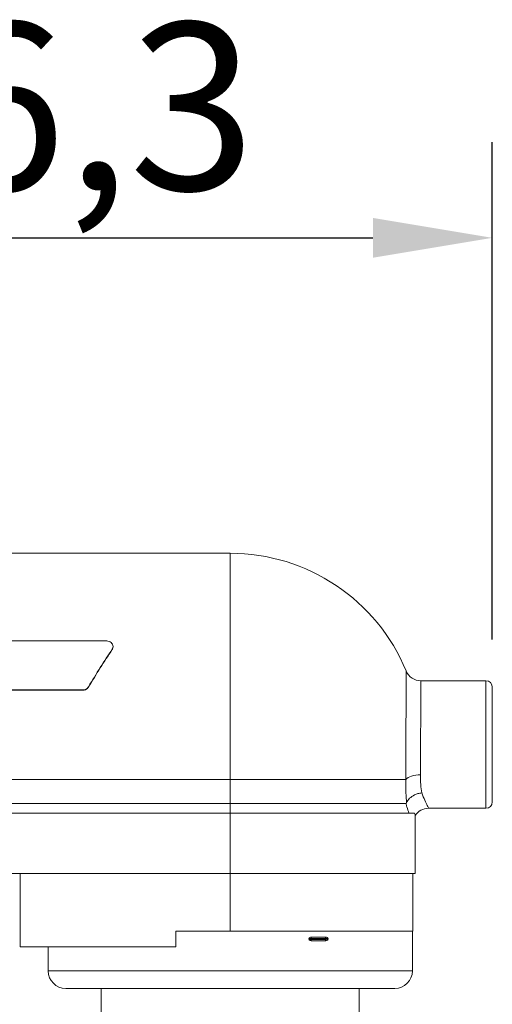
# Model space of a CAD drawing. Units: millimetres. Extents: x 56757 to 58307, y 3011 to 4753.
# Drawn here: x 57905 to 58054, y 4444 to 4753 of the extents above; entities that cross this region are included whole.
import ezdxf

# ---------------------------------------------------------------- set-up
doc = ezdxf.new("R2010")
doc.units = ezdxf.units.MM
doc.header["$LTSCALE"] = 15
doc.layers.add('B2 linhas de cota', color=7, linetype='Continuous', lineweight=25)
doc.styles.add('3_5', font='isocpeur.ttf')
doc.dimstyles.new('Siemsen Cota', dxfattribs={"dimscale": 15, "dimtxt": 3.5, "dimasz": 2.5, "dimexe": 2, "dimexo": 1, "dimgap": 0.3, "dimtad": 1, "dimdec": 1, "dimrnd": 1e-08, "dimtxsty": '3_5', "dimcen": 0.09, "dimdle": 10, "dimclrd": 7, "dimclre": 7, "dimclrt": 7, "dimadec": 0, "dimazin": 2, "dimtfac": 0.714286, "dimtdec": 3, "dimtmove": 0, "dimatfit": 3, "dimfxl": 1, "dimtolj": 1, "dimtzin": 0, "dimlwd": -1, "dimlwe": -1, "dimarcsym": 0})

# ---------------------------------------------------------------- blocks, each defined once
blk = doc.blocks.new('*D64')
at = {"layer": 'B2 linhas de cota', "color": 7, "transparency": 16777216}
for p, q in [((57707.56, 4582.72), (57707.56, 4714.19)), ((58053.81, 4558.22), (58053.81, 4714.19)), ((57745.06, 4684.19), (58016.31, 4684.19))]:
    blk.add_line(p, q, dxfattribs=at)
for points in [[(57745.06, 4690.44), (57745.06, 4677.94), (57707.56, 4684.19)], [(58016.31, 4690.44), (58016.31, 4677.94), (58053.81, 4684.19)]]:
    blk.add_solid(points, dxfattribs=at)
at = {"layer": 'Defpoints', "color": 0, "transparency": 16777216}
for p in [(58053.81, 4684.19), (57707.56, 4567.72), (58053.81, 4543.22)]:
    blk.add_point(p, dxfattribs=at)
at = {"layer": 'B2 linhas de cota', "color": 7, "lineweight": 5, "transparency": 16777216, "insert": (57800.62, 4751.69), "char_height": 52.5, "attachment_point": 1, "style": '3_5'}
blk.add_mtext('\\A1;346,3', dxfattribs=at)

msp = doc.modelspace()

# ---------------------------------------------------------------- linework, layer by layer
at = {"color": 7, "lineweight": 5}
for p, q in [((57971.56, 4585.22), (57776.06, 4585.22)), ((57971.56, 4585.22), (57971.56, 4514.27)), ((57932.75, 4557.71), (57885.95, 4557.71)), ((57934.48, 4555.13), (57934.48, 4555.02)), ((57934.75, 4556), (57934.75, 4555.89)), ((58051.81, 4545.22), (58031.39, 4545.22)), ((58051.81, 4505.22), (58051.81, 4545.22)), ((57900, 4542.38), (57925.29, 4542.38)), ((57925.29, 4542.26), (57900.06, 4542.26)), ((57925.29, 4542.38), (57925.29, 4542.26)), ((57927.02, 4543.35), (57927.02, 4543.23)), ((58053.81, 4543.22), (58053.81, 4507.22)), ((57971.56, 4514.27), (57776.56, 4514.27)), ((57971.56, 4514.27), (57971.56, 4506.72)), ((57971.56, 4514.27), (58026.63, 4514.27)), ((57971.56, 4506.72), (57776.56, 4506.72)), ((57971.56, 4506.72), (57971.56, 4503.72)), ((57971.56, 4506.72), (58026.68, 4506.72)), ((58051.81, 4505.22), (58033.81, 4505.22)), ((57777.36, 4503.72), (57971.56, 4503.72)), ((58029.35, 4503.72), (57971.56, 4503.72)), ((57971.56, 4503.72), (57971.56, 4484.72)), ((58029.61, 4484.72), (58029.61, 4502.94)), ((57777.36, 4484.72), (57971.56, 4484.72)), ((57905.56, 4484.72), (57905.56, 4461.72)), ((57971.56, 4466.72), (57971.56, 4484.72)), ((58029.61, 4484.72), (57971.56, 4484.72)), ((58028.81, 4466.72), (58028.81, 4484.72)), ((57954.46, 4466.72), (57971.56, 4466.72)), ((57954.46, 4461.72), (57954.46, 4466.72)), ((58028.81, 4466.72), (57971.56, 4466.72)), ((58028.71, 4454.22), (58028.71, 4466.72)), ((57905.56, 4461.72), (57954.46, 4461.72)), ((57914.41, 4454.22), (57914.41, 4461.72)), ((58028.71, 4454.22), (57914.41, 4454.22)), ((57919.91, 4448.72), (58023.21, 4448.72)), ((57931.06, 4440.92), (57931.06, 4448.72)), ((58012.06, 4438.92), (58012.06, 4448.72))]:
    msp.add_line(p, q, dxfattribs=at)
for centre, radius, start, end in [((57971.56, 4525.47), 59.75, 22.4725, 90), ((58031.39, 4550.22), 5, 202.4725, 270), ((58051.81, 4543.22), 2, 0, 90), ((58051.81, 4507.22), 2, 270, 0), ((58033.81, 4500.22), 5, 90, 147.1401), ((57919.91, 4454.22), 5.5, 180, 270), ((58023.21, 4454.22), 5.5, 270, 0)]:
    msp.add_arc(centre, radius, start, end, dxfattribs=at)
for centre, major_axis, ratio, start_param, end_param in [((57932.86, 4525.47), (32.68, 59.62), 0.205347, 1.165881, 1.380397), ((57932.86, 4525.47), (-32.54, -59.38), 0.205347, 4.307279, 4.522699), ((58031.24, 4513.33), (5, -0.02), 0.475531, 1.572788, 2.745193), ((57996.93, 4464.22), (0, -0.2), 0.484842, 3.765671, 5.659107), ((57996.74, 4464.79), (0.018, -0.5), 0.444176, 0.607033, 1.554501), ((57996.74, 4463.66), (0.018, 0.5), 0.444176, 4.728685, 5.676153), ((58001.46, 4464.22), (0, -0.2), 0.484842, 3.765671, 5.659107), ((58001.26, 4464.79), (0.019, 0.5), 0.523975, 3.785142, 4.73261), ((58001.26, 4463.66), (0.019, -0.5), 0.523975, 1.550575, 2.498043)]:
    msp.add_ellipse(centre, major_axis=major_axis, ratio=ratio, start_param=start_param, end_param=end_param, dxfattribs=at)
for points, knots in [([(57934.48, 4555.13), (57934.52, 4555.2), (57934.56, 4555.27), (57934.7, 4555.55), (57934.75, 4555.78), (57934.75, 4556.22), (57934.7, 4556.45), (57934.5, 4556.87), (57934.34, 4557.06), (57933.99, 4557.36), (57933.76, 4557.49), (57933.27, 4557.67), (57933, 4557.71), (57932.75, 4557.71)], [-0.4025832, -0.4025832, -0.4025832, -0.4025832, -0.3772336, -0.3772336, -0.301812, -0.301812, -0.2263081, -0.2263081, -0.1508043, -0.1508043, -0.0754022, -0.0754022, 0, 0, 0, 0]), ([(57934.75, 4555.89), (57934.75, 4555.67), (57934.7, 4555.44), (57934.56, 4555.15), (57934.52, 4555.08), (57934.48, 4555.02)], [0.9051723, 0.9051723, 0.9051723, 0.9051723, 0.9806134, 0.9806134, 1.0059461, 1.0059461, 1.0059461, 1.0059461]), ([(58026.77, 4547.52), (58026.77, 4546.56), (58026.76, 4544.75), (58026.75, 4542.27), (58026.74, 4540.28), (58026.73, 4537.9), (58026.72, 4535.25), (58026.71, 4532.31), (58026.69, 4529.09), (58026.68, 4525.83), (58026.67, 4522.92), (58026.65, 4520.01), (58026.64, 4517.27), (58026.64, 4516.24), (58026.63, 4515.23), (58026.63, 4514.27)], [-4.479361, -4.479361, -4.479361, -4.479361, -3.293768, -3.293768, -3.293768, -2.346101, -2.346101, -2.346101, -1.295252, -1.295252, -1.295252, -0.355148, -0.355148, -0.355148, 0, 0, 0, 0]), ([(58026.77, 4548.31), (58026.77, 4548.31), (58026.77, 4548.23), (58026.77, 4548.07), (58026.77, 4547.94), (58026.77, 4547.75), (58026.77, 4547.52)], [-5.133882, -5.133882, -5.133882, -5.133882, -4.7705907, -4.7705907, -4.7705907, -4.4793608, -4.4793608, -4.4793608, -4.4793608]), ([(58031.24, 4515.71), (58031.25, 4518.75), (58031.27, 4522.26), (58031.32, 4530.87), (58031.34, 4535.87), (58031.37, 4541.71), (58031.38, 4543.39), (58031.39, 4544.93), (58031.39, 4545.22), (58031.39, 4545.22)], [0, 0, 0, 0, 1.2964, 1.2964, 3.20087, 3.20087, 4.391163, 4.391163, 5.133882, 5.133882, 5.133882, 5.133882]), ([(57925.29, 4542.38), (57925.54, 4542.38), (57925.81, 4542.43), (57926.3, 4542.63), (57926.53, 4542.78), (57926.82, 4543.06), (57926.93, 4543.2), (57927.02, 4543.35)], [0.6062308, 0.6062308, 0.6062308, 0.6062308, 0.6815453, 0.6815453, 0.7568599, 0.7568599, 0.8078983, 0.8078983, 0.8078983, 0.8078983]), ([(57927.02, 4543.23), (57926.93, 4543.08), (57926.83, 4542.95), (57926.53, 4542.66), (57926.31, 4542.51), (57925.81, 4542.31), (57925.55, 4542.26), (57925.29, 4542.26)], [-0.2016977, -0.2016977, -0.2016977, -0.2016977, -0.1511914, -0.1511914, -0.0755957, -0.0755957, 0, 0, 0, 0]), ([(58026.63, 4514.27), (58026.59, 4512.25), (58026.66, 4510.35), (58026.78, 4508.69), (58026.82, 4508.09), (58026.87, 4507.52), (58026.92, 4506.98)], [-9.9462278, -9.9462278, -9.9462278, -9.9462278, -9.2553383, -9.2553383, -9.2553383, -9.003673, -9.003673, -9.003673, -9.003673]), ([(58031.64, 4510.04), (58031.64, 4510.04), (58031.64, 4510.04), (58031.24, 4510.01), (58030.84, 4509.93), (58030.07, 4509.72), (58029.7, 4509.58), (58028.78, 4509.12), (58028.27, 4508.77), (58027.44, 4507.94), (58027.12, 4507.47), (58026.92, 4506.98)], [-0.6314175, -0.6314175, -0.6314175, -0.6314175, -0.6303638, -0.6303638, -0.5102962, -0.5102962, -0.3905247, -0.3905247, -0.1949904, -0.1949904, 0, 0, 0, 0]), ([(58033.81, 4505.23), (58033.8, 4505.23), (58033.71, 4505.42), (58033.52, 4505.81), (58033.18, 4506.49), (58032.58, 4507.75), (58031.89, 4509.44), (58031.81, 4509.64), (58031.72, 4509.84), (58031.64, 4510.04)], [15.782937, 15.782937, 15.782937, 15.782937, 16.388784, 16.388784, 16.388784, 17.440892, 17.440892, 17.440892, 17.56159, 17.56159, 17.56159, 17.56159]), ([(58026.68, 4506.72), (58026.72, 4506.72), (58026.77, 4506.74), (58026.84, 4506.82), (58026.87, 4506.87), (58026.91, 4506.95), (58026.91, 4506.96), (58026.92, 4506.98)], [0, 0, 0, 0, 0.04407154, 0.04407154, 0.07218273, 0.07218273, 0.08001149, 0.08001149, 0.08001149, 0.08001149]), ([(58026.68, 4506.72), (58026.79, 4506.35), (58026.89, 4505.99), (58027, 4505.65), (58027.2, 4504.95), (58027.41, 4504.31), (58027.59, 4503.73)], [-17.6344809, -17.6344809, -17.6344809, -17.6344809, -17.4652302, -17.4652302, -17.4652302, -17.1222315, -17.1222315, -17.1222315, -17.1222315]), ([(57996.96, 4464.79), (57996.87, 4464.79), (57996.79, 4464.78), (57996.56, 4464.73), (57996.43, 4464.67), (57996.15, 4464.41), (57996.12, 4464.1), (57996.45, 4463.72), (57996.71, 4463.66), (57996.96, 4463.66)], [0, 0, 0, 0, 0.0287146, 0.0287146, 0.074658, 0.074658, 0.1481673, 0.1481673, 0.2297168, 0.2297168, 0.2297168, 0.2297168]), ([(57996.88, 4464.06), (57996.69, 4464.06), (57996.52, 4464.08), (57996.36, 4464.19), (57996.37, 4464.28), (57996.52, 4464.35), (57996.6, 4464.37), (57996.75, 4464.38), (57996.81, 4464.38), (57996.88, 4464.39)], [-0.2297168, -0.2297168, -0.2297168, -0.2297168, -0.1481673, -0.1481673, -0.074658, -0.074658, -0.0287146, -0.0287146, 0, 0, 0, 0]), ([(57996.88, 4464.39), (57997.14, 4464.39), (57997.41, 4464.39), (57997.98, 4464.39), (57998.28, 4464.4), (57998.77, 4464.4), (57998.96, 4464.4), (57999.24, 4464.4), (57999.34, 4464.4), (57999.58, 4464.4), (57999.73, 4464.4), (58000.12, 4464.39), (58000.36, 4464.39), (58000.87, 4464.39), (58001.14, 4464.39), (58001.4, 4464.39)], [0, 0, 0, 0, 0.0905025, 0.0905025, 0.193934, 0.193934, 0.2585786, 0.2585786, 0.290901, 0.290901, 0.3426167, 0.3426167, 0.4253619, 0.4253619, 0.5171573, 0.5171573, 0.5171573, 0.5171573]), ([(58001.4, 4464.06), (58001.21, 4464.06), (58001.03, 4464.06), (58000.54, 4464.05), (58000.24, 4464.05), (57999.46, 4464.05), (57998.97, 4464.05), (57997.95, 4464.05), (57997.42, 4464.06), (57996.88, 4464.06)], [0, 0, 0, 0, 0.0646447, 0.0646447, 0.1680761, 0.1680761, 0.3335665, 0.3335665, 0.5171573, 0.5171573, 0.5171573, 0.5171573]), ([(58001.52, 4464.79), (58001.26, 4464.8), (58000.99, 4464.81), (58000.49, 4464.82), (58000.25, 4464.82), (57999.86, 4464.83), (57999.71, 4464.83), (57999.46, 4464.83), (57999.36, 4464.83), (57999.08, 4464.83), (57998.89, 4464.83), (57998.39, 4464.83), (57998.08, 4464.82), (57997.5, 4464.81), (57997.23, 4464.8), (57996.96, 4464.79)], [-0.5171573, -0.5171573, -0.5171573, -0.5171573, -0.4253619, -0.4253619, -0.3426167, -0.3426167, -0.290901, -0.290901, -0.2585786, -0.2585786, -0.193934, -0.193934, -0.0905025, -0.0905025, 0, 0, 0, 0]), ([(57996.96, 4463.66), (57997.51, 4463.64), (57998.06, 4463.62), (57999.09, 4463.62), (57999.58, 4463.62), (58000.37, 4463.62), (58000.67, 4463.63), (58001.15, 4463.64), (58001.34, 4463.65), (58001.52, 4463.66)], [-0.5171573, -0.5171573, -0.5171573, -0.5171573, -0.3335665, -0.3335665, -0.1680761, -0.1680761, -0.0646447, -0.0646447, 0, 0, 0, 0]), ([(58001.4, 4464.39), (58001.47, 4464.38), (58001.53, 4464.38), (58001.7, 4464.37), (58001.81, 4464.35), (58002, 4464.28), (58002.01, 4464.19), (58001.8, 4464.08), (58001.59, 4464.06), (58001.4, 4464.06)], [-0.2297168, -0.2297168, -0.2297168, -0.2297168, -0.2010022, -0.2010022, -0.1550588, -0.1550588, -0.0815495, -0.0815495, 0, 0, 0, 0]), ([(58001.52, 4463.66), (58001.75, 4463.66), (58002.01, 4463.72), (58002.31, 4464.1), (58002.28, 4464.41), (58002.02, 4464.67), (58001.89, 4464.73), (58001.69, 4464.78), (58001.6, 4464.79), (58001.52, 4464.79)], [0, 0, 0, 0, 0.0815495, 0.0815495, 0.1550588, 0.1550588, 0.2010022, 0.2010022, 0.2297168, 0.2297168, 0.2297168, 0.2297168])]:
    msp.add_open_spline(points, degree=3, knots=knots, dxfattribs=at)
for points in [[(58031.64, 4510.04), (58031.41, 4511.62), (58031.23, 4513.58), (58031.24, 4515.71)], [(58029.35, 4503.72), (58029.52, 4503.2), (58029.61, 4502.94), (58029.61, 4502.94)]]:
    msp.add_open_spline(points, degree=3, dxfattribs=at)

# ---------------------------------------------------------------- dimensions: what is measured, and where the dimension line sits
at = {"layer": 'B2 linhas de cota', "color": 7, "lineweight": 5}
dim = msp.add_linear_dim(base=(58053.81, 4684.19), p1=(57707.56, 4567.72), p2=(58053.81, 4543.22), text='346,3', dimstyle='Siemsen Cota', override={"dimtofl": 0, "dimatfit": 1}, dxfattribs=at)
dim.commit()
dim.dimension.update_dxf_attribs({"geometry": '*D64', "text_midpoint": (57880.69, 4684.19), "dimtype": 160})

doc.saveas('drawing.dxf')
